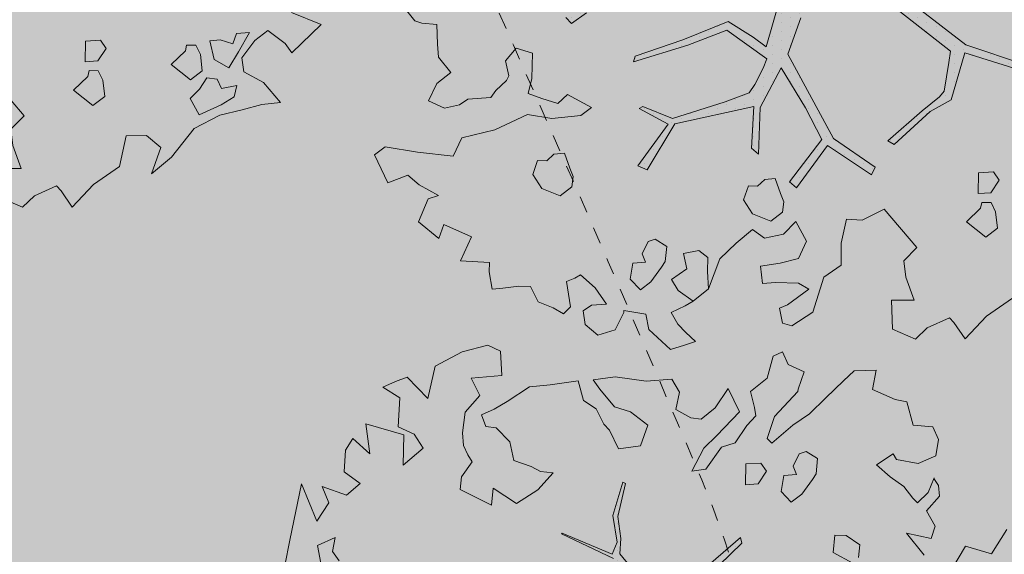
# Model space of a CAD drawing. Units: metres. Extents: x 544007 to 818026, y 6582436 to 9876932.
# Drawn here: x 546732 to 546738, y 6583131 to 6583134 of the extents above; entities that cross this region are included whole.
import ezdxf

# ---------------------------------------------------------------- set-up
doc = ezdxf.new("R2010")
doc.units = ezdxf.units.M
doc.linetypes.add('ACAD_ISO02W100', pattern=[15, 12, -3])
doc.linetypes.add('ISOPOHI', pattern=[0.20001, 0.1, -1e-05, 0.1])
for name, color, linetype, lineweight in [('00_siim_planeeritav kõrghaljastus', 7, 'Continuous', 5), ('08_ol.ol säilitatav puu', 96, 'Continuous', 5), ('09_likvideeritav kõrghaljastus', 7, 'Continuous', 5), ('0_Sillutis', 251, 'Continuous', 9), ('0_TULETÕRJE VEEVÕTUKOHT_R', 1, 'Continuous', 20), ('HORISONTAAL', 8, 'Continuous', 0)]:
    doc.layers.add(name, color=color, linetype=linetype, lineweight=lineweight)
doc.layers.add('0_Plan haljasala', color=7, linetype='Continuous', true_color=0xdde8c0)
pattern_1 = [(45, (0, 0), (-0.224506403027, 0.224506403027), [])]

# ---------------------------------------------------------------- blocks, each defined once
blk = doc.blocks.new('platano2')
at = {"layer": '08_ol.ol säilitatav puu'}
h = blk.add_hatch(dxfattribs=at)
h.set_pattern_fill('DOTS', color=256, scale=4, style=0)
h.set_pattern_definition([(0, (-39973.25, -3784.6), (3.175, 6.35), [0, -6.35])])
h.paths.add_polyline_path([(88.21, 150.09), (83.22, 150.19), (69.39, 108.5), (42.73, 74.07), (38.89, 82.14), (32.1, 92.27), (22.94, 108.94), (12.89, 130.62), (28.09, 141.31), (49.93, 159.35), (46.53, 163.92), (26.15, 144.34), (9.99, 135.67), (9.26, 148.68), (17.65, 168.49), (15.2, 171.04), (3.26, 148.8), (4.39, 130.29), (15.87, 105.08), (31.27, 75.8), (31.44, 59.31), (4.3, 26.39), (-3.78, 21.58), (-7.26, 22.15), (-12.24, 23.25), (-18.66, 26.87), (-27.41, 39.04), (-36.62, 52.71), (-15.8, 69.78), (-17.73, 72.81), (-39.54, 56.76), (-56.47, 84.58), (-38.98, 109.21), (-34.99, 109.13), (-13.74, 122.69), (-16.67, 125.75), (-33.89, 114.1), (-39.88, 114.22), (-49.76, 144.89), (-54.26, 144.48), (-43.39, 113.79), (-61.93, 86.19), (-77.57, 103.49), (-87.13, 124.66), (-91.6, 126.25), (-81.11, 101.06), (-45.14, 51.38), (-46.69, 48.92), (-116, 80.28), (-116.57, 76.79), (-37.86, 40.75), (-22.88, 15.97), (-23.45, 12.48), (-35.57, 5.73), (-34.65, 1.71), (-40.18, 0.33), (-54.12, 2.6), (-77.09, 3.06), (-96.62, 0.96), (-130.41, 9.63), (-136.8, 39.73), (-164.2, 68.26), (-168.22, 67.34), (-142.83, 37.86), (-136.97, 6.26), (-137.11, -0.73), (-156.92, -16.81), (-167.4, -16.1), (-182.93, -18.29), (-205.8, -12.84), (-206.84, -14.82), (-183.5, -21.78), (-164.95, -18.65), (-156.53, -22.32), (-171.22, -56.99), (-170.73, -57.5), (-153.52, -21.38), (-139.74, -7.17), (-131.65, -2.34), (-121.7, -4.53), (-105.74, -5.85), (-93.82, -9.09), (-92.9, -13.1), (-122.18, -52.98), (-121.2, -54), (-83.77, -6.29), (-77.27, -5.92), (-65.25, -4.17), (-44.33, -7.58), (-36.85, -8.23), (-34.95, -13.27), (-30.06, -18.36), (-25.25, -27.45), (-17.91, -35.09), (-7.97, -37.31), (-7.05, -41.33), (-8.11, -44.3), (-5.84, -55.84), (-11.55, -66.21), (-19.15, -71.56), (-30.74, -76.82), (-56.32, -81.8), (-87, -67.2), (-90.06, -70.13), (-60.35, -83.72), (-84.13, -123.2), (-83.25, -129.22), (-58.44, -87.75), (-47.37, -83.98), (-10.75, -76.22), (-9.38, -82.74), (-6.66, -96.78), (-22.24, -126.45), (-54.85, -133.28), (-84.11, -172.16), (-82.7, -176.69), (-54.96, -138.28), (-23.91, -134.9), (-25.31, -179.34), (-21.29, -178.42), (-18.84, -131.01), (-0.34, -105.4), (23.08, -132.85), (41.07, -157.69), (50.31, -170.37), (54.38, -166.45), (47.1, -155.81), (26.63, -130.42), (8.18, -104.08), (3.93, -91.5), (2.28, -74.48), (6.75, -50.6), (8.7, -28.15), (10.27, -24.69), (22.36, -19.94), (31.32, -21.12), (38.32, -21.26), (70.71, -30.65), (63.92, -39.75), (53.08, -57.02), (65.93, -88.75), (77.25, -121.95), (81.23, -123.03), (69.5, -85.32), (59.05, -58.14), (79.1, -30.07), (85.54, -32.69), (96.92, -38.42), (102.83, -42.53), (108.99, -59.14), (120.74, -95.85), (112.33, -116.66), (113.78, -119.18), (124.68, -98.92), (153.73, -119.99), (156.36, -113.55), (124.27, -94.42), (112.39, -39.23), (141.33, -40.81), (145.42, -35.89), (112.98, -34.74), (85.29, -20.2), (113.11, -3.27), (135.32, 8.27), (164.84, -14.31), (168.94, -9.39), (139.4, 12.18), (159.99, 42.74), (154.55, 45.35), (134.48, 16.28), (75.9, -15.52), (50.6, -6.52), (22.78, 1.04), (15.97, 10.17), (15.56, 14.67), (21.3, 27.05), (45.99, 62.52), (73.68, 97.93), (81.65, 96.77), (101.56, 93.37), (105.5, 90.3), (115.24, 78.11), (136.24, 54.21), (138.83, 58.65), (115.85, 83.59), (107.65, 98.24), (74.88, 107.9)])
for p, q in [((147.03, 281.71), (138.55, 260.91)), ((-156.9, 242.18), (-173.8, 253)), ((-162.16, 224.17), (-156.9, 242.18)), ((-146.16, 214.68), (-162.16, 224.17)), ((224.19, 159.91), (232.76, 169.92)), ((232.76, 169.92), (251.13, 163.47)), ((224.43, 145.63), (224.19, 159.91)), ((245.84, 140.99), (224.43, 145.63)), ((-252.63, 90.84), (-237.21, 85.87)), ((-258.82, 76.97), (-269.91, 74.25)), ((-252.94, 77.95), (-258.82, 76.97)), ((-246.36, 71.68), (-252.94, 77.95)), ((-234.07, 63.62), (-246.36, 71.68)), ((210.56, 74.52), (219.87, 65.26)), ((231.29, 66.73), (247.29, 72.6)), ((247.29, 72.6), (247.34, 56.68)), ((219.87, 65.26), (231.29, 66.73)), ((247.34, 56.68), (267.56, 57.47)), ((222.97, 21.69), (207.57, 21.54)), ((231.17, 9.48), (222.97, 21.69)), ((255.69, 1.97), (231.17, 9.48)), ((-206.84, -14.82), (-205.8, -12.84)), ((218.17, -8.12), (221.48, -20.97)), ((221.48, -20.97), (223.56, -34.64)), ((223.56, -34.64), (235.62, -33.12)), ((218.55, -62.82), (207.5, -51.64)), ((239.33, -70.95), (218.55, -62.82)), ((251.17, -87.09), (247.99, -81.62)), ((276.13, -79.97), (269.73, -86.66)), ((278.58, -87.65), (276.13, -79.97)), ((-297.97, -100.19), (-281.05, -99.15)), ((-281.05, -99.15), (-279.19, -120.54)), ((-279.19, -120.54), (-267.08, -114.43)), ((-267.08, -114.43), (-255.6, -124.7)), ((-213.86, -209.16), (-205.93, -198.01)), ((128.63, -219.72), (134.23, -242.86)), ((134.23, -242.86), (146.8, -248.96)), ((146.8, -248.96), (144.17, -273.7)), ((144.17, -273.7), (144.17, -273.7))]:
    blk.add_line(p, q, dxfattribs=at)
at = {"layer": '08_ol.ol säilitatav puu', "linetype": 'Continuous'}
for p, q in [((147.03, 281.71), (166.79, 261.15)), ((166.79, 261.15), (160.24, 256.44)), ((166.79, 261.15), (166.79, 261.15)), ((166.79, 261.15), (166.79, 261.15)), ((166.79, 261.15), (166.79, 261.15)), ((160.24, 256.44), (151.13, 244.53)), ((187.36, 241.38), (201.31, 253.2)), ((201.31, 253.2), (202.67, 240.27)), ((151.13, 244.53), (158.2, 235.51)), ((179.83, 227.82), (187.36, 241.38)), ((202.67, 240.27), (206.42, 226.48)), ((158.2, 235.51), (170.12, 226.4)), ((152.48, 231.59), (153.11, 222.71)), ((166.04, 224.06), (152.48, 231.59)), ((170.12, 226.4), (179.83, 227.82)), ((153.11, 222.71), (160.31, 220.14)), ((160.31, 220.14), (157.72, 211.32)), ((177.2, 217.38), (166.04, 224.06)), ((189.41, 222.79), (191.62, 212.25)), ((197.44, 221.01), (189.41, 222.79)), ((202.91, 212.03), (197.44, 221.01)), ((206.42, 226.48), (210.15, 211.08)), ((171.35, 207.01), (177.2, 217.38)), ((157.72, 211.32), (158.38, 204.05)), ((158.38, 204.05), (171.35, 207.01)), ((185.1, 209.16), (184.15, 201.92)), ((191.62, 212.25), (185.1, 209.16)), ((209.85, 196.56), (202.91, 212.03)), ((210.15, 211.08), (219.46, 193.14)), ((-246.46, 187.69), (-245.37, 201.38)), ((-245.37, 201.38), (-236.42, 205.24)), ((-236.42, 205.24), (-225.17, 203.4)), ((-225.17, 203.4), (-219.76, 191.19)), ((-199.46, 198.04), (-209.86, 202.28)), ((-209.26, 202.09), (-204.36, 205.22)), ((-204.36, 205.22), (-197.09, 205.88)), ((-197.09, 205.88), (-186.78, 196.8)), ((-186.78, 196.8), (-176.18, 202.9)), ((-176.18, 202.9), (-167.49, 200.13)), ((-167.49, 200.13), (-171.19, 183.08)), ((184.15, 201.92), (192.11, 196.92)), ((-192.35, 190.64), (-199.46, 198.04)), ((-171.19, 183.08), (-155.99, 195.38)), ((161.41, 194.31), (161.28, 187.86)), ((167.93, 197.41), (161.41, 194.31)), ((179.25, 198.79), (167.93, 197.41)), ((185.53, 190.6), (179.25, 198.79)), ((192.11, 196.92), (198.43, 190.34)), ((198.43, 190.34), (209.85, 196.56)), ((219.46, 193.14), (239.31, 177.42)), ((-262.68, 183.18), (-246.46, 187.69)), ((-219.76, 191.19), (-222.49, 175.92)), ((-203.83, 181.19), (-195.64, 187.48)), ((-195.64, 187.48), (-192.35, 190.64)), ((161.28, 187.86), (165.3, 186.97)), ((165.3, 186.97), (174.78, 177.1)), ((174.78, 177.1), (185.53, 190.6)), ((-264.45, 175.15), (-262.68, 183.18)), ((-210.48, 171.64), (-203.83, 181.19)), ((-271.23, 159.15), (-264.45, 175.15)), ((-222.49, 175.92), (-226.57, 173.58)), ((-226.57, 173.58), (-218.74, 162.13)), ((-218.74, 162.13), (-210.48, 171.64)), ((239.31, 177.42), (251.13, 163.47)), ((-284.39, 146.51), (-284.88, 161.85)), ((-284.88, 161.85), (-271.23, 159.15)), ((-277.27, 139.11), (-284.39, 146.51)), ((-163.05, 150.54), (-169.69, 140.99)), ((-154.19, 149.55), (-163.05, 150.54)), ((-157.77, 131.88), (-150.24, 145.44)), ((69.39, 108.5), (83.22, 150.19)), ((88.21, 150.09), (74.88, 107.9)), ((-265.42, 126.77), (-277.27, 139.11)), ((-169.69, 140.99), (-169.85, 132.93)), ((245.84, 140.99), (258.39, 122.99)), ((-169.85, 132.93), (-157.77, 131.88)), ((163.62, 131.8), (157.9, 127.89)), ((172.38, 125.98), (163.62, 131.8)), ((197.08, 130.73), (185.76, 129.35)), ((203.36, 122.54), (197.08, 130.73)), ((-254.36, 115.26), (-265.42, 126.77)), ((157.9, 127.89), (158.49, 117.39)), ((173, 117.1), (172.38, 125.98)), ((179.24, 126.25), (179.11, 119.8)), ((185.76, 129.35), (179.24, 126.25)), ((-223.14, 121.02), (-228.14, 113.05)), ((-212.67, 120), (-223.14, 121.02)), ((-208.69, 117.5), (-212.67, 120)), ((-198.36, 110.04), (-208.69, 117.5)), ((158.49, 117.39), (173, 117.1)), ((179.11, 119.8), (183.13, 118.91)), ((183.13, 118.91), (192.61, 109.04)), ((192.61, 109.04), (203.36, 122.54)), ((258.39, 122.99), (274.22, 108.16)), ((-288.74, 100.44), (-283.67, 111.63)), ((-283.67, 111.63), (-271.66, 107.35)), ((-246.53, 103.8), (-254.36, 115.26)), ((-228.14, 113.05), (-226.62, 108.19)), ((-192.86, 102.67), (-198.36, 110.04)), ((-271.66, 107.35), (-270.05, 107.32)), ((-270.05, 107.32), (-252.63, 90.84)), ((-233.92, 89.03), (-246.53, 103.8)), ((-226.62, 108.19), (-217.84, 103.98)), ((-217.84, 103.98), (-212.14, 106.28)), ((-212.14, 106.28), (-211.52, 97.4)), ((42.73, 74.07), (69.39, 108.5)), ((74.88, 107.9), (107.65, 98.24)), ((274.22, 108.16), (262.77, 100.32)), ((-297.69, 96.58), (-288.74, 100.44)), ((-294.59, 90.07), (-297.69, 96.58)), ((-211.52, 97.4), (-200.26, 95.56)), ((-200.26, 95.56), (-192.86, 102.67)), ((73.68, 97.93), (45.99, 62.52)), ((81.65, 96.77), (73.68, 97.93)), ((101.56, 93.37), (81.65, 96.77)), ((107.65, 98.24), (115.85, 83.59)), ((262.77, 100.32), (259.48, 97.16)), ((259.48, 97.16), (266.43, 81.69)), ((-279.35, 85.73), (-294.59, 90.07)), ((105.5, 90.3), (101.56, 93.37)), ((115.24, 78.11), (105.5, 90.3)), ((-269.91, 74.25), (-279.35, 85.73)), ((-237.21, 85.87), (-233.92, 89.03)), ((-214.37, 85.43), (-220.09, 81.52)), ((-205.61, 79.61), (-214.37, 85.43)), ((115.85, 83.59), (138.83, 58.65)), ((-220.09, 81.52), (-219.5, 71.02)), ((-204.98, 70.73), (-205.61, 79.61)), ((136.24, 54.21), (115.24, 78.11)), ((266.43, 81.69), (274.33, 73.47)), ((-219.5, 71.02), (-204.98, 70.73)), ((183.81, 51.66), (210.56, 74.52)), ((274.33, 73.47), (267.56, 57.47)), ((-272.08, 58.74), (-255.79, 66.48)), ((-255.79, 66.48), (-239.17, 50.82)), ((-231.04, 53.88), (-234.07, 63.62)), ((-168.22, 67.34), (-164.2, 68.26)), ((-142.83, 37.86), (-168.22, 67.34)), ((-164.2, 68.26), (-136.8, 39.73)), ((-258.55, 49.59), (-272.08, 58.74)), ((138.83, 58.65), (136.24, 54.21)), ((-250.68, 39.76), (-258.55, 49.59)), ((-239.17, 50.82), (-230.48, 41.77)), ((-215.93, 43.09), (-231.04, 53.88)), ((191.41, 36.38), (183.81, 51.66)), ((-230.48, 41.77), (-214.51, 33.38)), ((-214.51, 33.38), (-215.93, 43.09)), ((134.48, 16.28), (154.55, 45.35)), ((159.99, 42.74), (139.4, 12.18)), ((154.55, 45.35), (159.99, 42.74)), ((-251.64, 32.51), (-250.68, 39.76)), ((190.83, 25.36), (191.41, 36.38)), ((-257.49, 22.15), (-251.64, 32.51)), ((-278.52, 19.34), (-269.54, 24.81)), ((-269.54, 24.81), (-257.49, 22.15)), ((207.57, 21.54), (190.83, 25.36)), ((-277.26, 1.57), (-278.52, 19.34)), ((75.9, -15.52), (134.48, 16.28)), ((135.32, 8.27), (113.11, -3.27)), ((164.84, -14.31), (135.32, 8.27)), ((139.4, 12.18), (168.94, -9.39)), ((-280.12, -20.15), (-277.26, 1.57)), ((-246.59, 2.57), (-255.7, -9.35)), ((-232.17, -2.56), (-246.59, 2.57)), ((255.69, 1.97), (265.07, -12.74)), ((-230.06, -17.93), (-232.17, -2.56)), ((-156.92, -16.81), (-137.11, -0.73)), ((50.6, -6.52), (75.9, -15.52)), ((113.11, -3.27), (85.29, -20.2)), ((192.38, -9.95), (206.02, -2.55)), ((206.02, -2.55), (218.17, -8.12)), ((239.5, -0.93), (235.32, -8.11)), ((250.49, -15.67), (239.5, -0.93)), ((-255.7, -9.35), (-259.15, -20.57)), ((-205.8, -12.84), (-182.93, -18.29)), ((168.94, -9.39), (164.84, -14.31)), ((201.28, -18.59), (192.38, -9.95)), ((235.32, -8.11), (235, -24.23)), ((265.07, -12.74), (263.33, -19.16)), ((-278.01, -35.52), (-280.12, -20.15)), ((-259.15, -20.57), (-271.46, -30.81)), ((-243.09, -24.12), (-230.06, -17.93)), ((-183.5, -21.78), (-206.84, -14.82)), ((-164.95, -18.65), (-183.5, -21.78)), ((-182.93, -18.29), (-167.4, -16.1)), ((-167.4, -16.1), (-156.92, -16.81)), ((-156.53, -22.32), (-164.95, -18.65)), ((85.29, -20.2), (112.98, -34.74)), ((172.96, -20.57), (162.4, -24.39)), ((178.65, -18.26), (172.96, -20.57)), ((185.89, -19.21), (178.65, -18.26)), ((192.18, -27.4), (185.89, -19.21)), ((203.97, -31.85), (201.28, -18.59)), ((252.8, -21.36), (250.49, -15.67)), ((263.33, -19.16), (252.8, -21.36)), ((-247.21, -28.07), (-243.09, -24.12)), ((-171.22, -56.99), (-156.53, -22.32)), ((-153.52, -21.38), (-170.73, -57.5)), ((70.71, -30.65), (38.32, -21.26)), ((162.4, -24.39), (163.06, -31.66)), ((187.08, -40.21), (192.18, -27.4)), ((235, -24.23), (235.62, -33.12)), ((-271.46, -30.81), (-278.01, -35.52)), ((-263.62, -42.26), (-257.8, -33.5)), ((-257.8, -33.5), (-247.21, -28.07)), ((79.1, -30.07), (59.05, -58.14)), ((63.92, -39.75), (70.71, -30.65)), ((85.54, -32.69), (79.1, -30.07)), ((96.92, -38.42), (85.54, -32.69)), ((163.06, -31.66), (167.8, -36.6)), ((198.08, -40.24), (203.97, -31.85)), ((53.08, -57.02), (63.92, -39.75)), ((102.83, -42.53), (96.92, -38.42)), ((112.39, -39.23), (124.27, -94.42)), ((141.33, -40.81), (112.39, -39.23)), ((112.98, -34.74), (145.42, -35.89)), ((145.42, -35.89), (141.33, -40.81)), ((167.8, -36.6), (167.67, -43.05)), ((177.28, -46.47), (187.08, -40.21)), ((207.5, -51.64), (198.08, -40.24)), ((-277.41, -46.02), (-263.62, -42.26)), ((-274.57, -65.43), (-277.41, -46.02)), ((108.99, -59.14), (102.83, -42.53)), ((167.67, -43.05), (177.28, -46.47)), ((-170.73, -57.5), (-171.22, -56.99)), ((65.93, -88.75), (53.08, -57.02)), ((59.05, -58.14), (69.5, -85.32)), ((120.74, -95.85), (108.99, -59.14)), ((-273.25, -79.98), (-274.57, -65.43)), ((-213.23, -63.44), (-214.22, -72.29)), ((-201.35, -74.16), (-213.23, -63.44)), ((-214.22, -72.29), (-217.57, -78.68)), ((-191.96, -88.87), (-201.35, -74.16)), ((217.54, -71.32), (212.58, -77.68)), ((227.22, -71.52), (217.54, -71.32)), ((239.33, -70.95), (227.22, -71.52)), ((247.99, -81.62), (239.33, -70.95)), ((-263.08, -95.51), (-273.25, -79.98)), ((-217.57, -78.68), (-221.85, -90.69)), ((212.58, -77.68), (214.79, -88.21)), ((240.52, -91.95), (247.99, -81.62)), ((-202.65, -105.26), (-191.96, -88.87)), ((77.25, -121.95), (65.93, -88.75)), ((69.5, -85.32), (81.23, -123.03)), ((214.79, -88.21), (225.31, -86)), ((225.31, -86), (232.92, -96.58)), ((251.17, -87.09), (255.81, -96.87)), ((263.97, -92.19), (269.73, -86.66)), ((278.58, -87.65), (281.61, -97.39)), ((-257.61, -104.49), (-263.08, -95.51)), ((-234.81, -93.66), (-244.68, -103.14)), ((-221.85, -90.69), (-234.81, -93.66)), ((112.33, -116.66), (120.74, -95.85)), ((124.27, -94.42), (156.36, -113.55)), ((232.92, -96.58), (240.52, -91.95)), ((255.81, -96.87), (263.97, -92.19)), ((-302.18, -108.98), (-297.97, -100.19)), ((124.68, -98.92), (113.78, -119.18)), ((153.73, -119.99), (124.68, -98.92)), ((209.77, -99.98), (204.77, -107.94)), ((220.23, -100.99), (209.77, -99.98)), ((224.22, -103.49), (220.23, -100.99)), ((281.61, -97.39), (267.6, -112.43)), ((-297.7, -126.82), (-302.18, -108.98)), ((-253.76, -113.44), (-257.61, -104.49)), ((-244.68, -103.14), (-245.63, -110.38)), ((-190.75, -106.38), (-202.65, -105.26)), ((-201.63, -128.2), (-190.75, -106.38)), ((204.77, -107.94), (206.28, -112.81)), ((234.55, -110.96), (224.22, -103.49)), ((-245.63, -110.38), (-253.76, -113.44)), ((113.78, -119.18), (112.33, -116.66)), ((156.36, -113.55), (153.73, -119.99)), ((206.28, -112.81), (215.07, -117.02)), ((215.07, -117.02), (220.77, -114.72)), ((220.77, -114.72), (221.39, -123.6)), ((240.05, -118.33), (234.55, -110.96)), ((257.07, -114.64), (254.34, -129.91)), ((267.6, -112.43), (257.07, -114.64)), ((-232.23, -125.97), (-225.72, -122.88)), ((-225.72, -122.88), (-220.82, -119.75)), ((-220.82, -119.75), (-210.48, -127.22)), ((81.23, -123.03), (77.25, -121.95)), ((232.65, -125.44), (240.05, -118.33)), ((-287.59, -145.57), (-297.7, -126.82)), ((-255.6, -124.7), (-241.12, -126.6)), ((-241.12, -126.6), (-232.23, -125.97)), ((-210.48, -127.22), (-201.63, -128.2)), ((221.39, -123.6), (232.65, -125.44)), ((254.34, -129.91), (255.95, -129.94)), ((255.95, -129.94), (267.93, -135.83)), ((267.93, -135.83), (271.72, -148)), ((250.06, -141.92), (238.61, -149.76)), ((250.66, -152.42), (250.06, -141.92)), ((-265.11, -150.86), (-287.59, -145.57)), ((-279.92, -165.08), (-265.11, -150.86)), ((238.61, -149.76), (229.53, -160.06)), ((271.72, -148), (264.29, -156.73)), ((-230.49, -153.98), (-240.3, -160.23)), ((-218.67, -167.93), (-230.49, -153.98)), ((47.1, -155.81), (54.38, -166.45)), ((113.04, -152.46), (103.83, -169.21)), ((118.54, -159.83), (113.04, -152.46)), ((254.58, -158.15), (250.66, -152.42)), ((264.29, -156.73), (254.58, -158.15)), ((-240.3, -160.23), (-245.36, -171.43)), ((120.55, -180.03), (118.54, -159.83)), ((229.53, -160.06), (231.87, -164.14)), ((231.87, -164.14), (234.18, -169.84)), ((-276.86, -173.21), (-279.92, -165.08)), ((-265.5, -170.21), (-273, -182.16)), ((-245.36, -171.43), (-265.5, -170.21)), ((-247.43, -193.97), (-239.64, -167.51)), ((-239.64, -167.51), (-218.67, -167.93)), ((50.31, -170.37), (54.38, -166.45)), ((103.83, -169.21), (110.15, -175.79)), ((155.3, -167.46), (144.74, -171.28)), ((144.74, -171.28), (145.4, -178.55)), ((161, -165.16), (155.3, -167.46)), ((168.23, -166.11), (161, -165.16)), ((174.52, -174.3), (168.23, -166.11)), ((234.18, -169.84), (251.98, -166.97)), ((251.98, -166.97), (256.72, -171.9)), ((-273, -182.16), (-276.86, -173.21)), ((110.15, -175.79), (106.7, -187.01)), ((169.43, -187.1), (174.52, -174.3)), ((256.72, -171.9), (252.54, -179.08)), ((117.79, -196.92), (120.55, -180.03)), ((145.4, -178.55), (150.14, -183.49)), ((150.14, -183.49), (150.01, -189.94)), ((252.54, -179.08), (248.3, -189.48)), ((-226.4, -191.16), (-247.43, -193.97)), ((-237.12, -203.05), (-226.4, -191.16)), ((106.7, -187.01), (103.28, -196.63)), ((150.01, -189.94), (159.62, -193.36)), ((159.62, -193.36), (169.43, -187.1)), ((248.3, -189.48), (237.71, -194.91)), ((-205.93, -198.01), (-197.81, -207.52)), ((75.11, -193.64), (71.66, -204.86)), ((92.85, -194), (75.11, -193.64)), ((103.28, -196.63), (92.85, -194)), ((128.63, -219.72), (117.79, -196.92)), ((237.71, -194.91), (237.55, -202.98)), ((-229.16, -208.05), (-237.12, -203.05)), ((71.66, -204.86), (80.38, -212.3)), ((237.55, -202.98), (238.93, -214.3)), ((-213.86, -209.16), (-229.16, -208.05)), ((-203.8, -224.34), (-197.81, -207.52)), ((-151.93, -212.47), (-158.48, -217.18)), ((80.38, -212.3), (90.91, -210.09)), ((90.91, -210.09), (94.1, -211.77)), ((94.1, -211.77), (101.21, -219.17)), ((-168.12, -215.38), (-162.72, -227.58)), ((-158.48, -217.18), (-168.12, -215.38)), ((101.21, -219.17), (105.99, -222.49)), ((238.93, -214.3), (239.59, -221.57)), ((-192.41, -219.73), (-203.8, -224.34)), ((-179.67, -228.05), (-192.41, -219.73)), ((-162.72, -227.58), (-146.53, -224.68)), ((105.99, -222.49), (107.27, -238.65)), ((221, -223.62), (219.79, -243.76)), ((227.45, -223.74), (221, -223.62)), ((239.59, -221.57), (227.45, -223.74)), ((-205.7, -238.82), (-179.67, -228.05)), ((-166.34, -246.87), (-205.7, -238.82)), ((107.27, -238.65), (111.19, -244.37)), ((203, -236.16), (194.55, -255.35)), ((219.79, -243.76), (203, -236.16)), ((-148.66, -250.45), (-166.34, -246.87)), ((111.19, -244.37), (113.4, -254.91)), ((88.49, -250.37), (77.83, -259.03)), ((96.35, -260.21), (88.49, -250.37)), ((55.22, -260.19), (54.2, -270.65)), ((68.94, -259.66), (55.22, -260.19)), ((77.83, -259.03), (68.94, -259.66)), ((108.34, -266.1), (96.35, -260.21)), ((113.4, -254.91), (108.34, -266.1)), ((174.31, -258.98), (166.78, -272.54)), ((176.58, -266.28), (174.31, -258.98)), ((204.16, -258.77), (192.58, -273.06)), ((194.55, -255.35), (204.16, -258.77)), ((192.58, -273.06), (176.58, -266.28)), ((54.2, -270.65), (52.49, -275.46)), ((140.49, -296.21), (144.17, -273.7)), ((166.78, -272.54), (160.16, -280.47)), ((52.49, -275.46), (41.01, -284.91)), ((160.16, -280.47), (165.53, -294.29)), ((165.53, -294.29), (145.99, -303.58)), ((145.99, -303.58), (140.49, -296.21))]:
    blk.add_line(p, q, dxfattribs=at)
blk = doc.blocks.new('A$C2AF94360')
at = {"layer": '08_ol.ol säilitatav puu', "color": 76, "rotation": 270}
blk.add_blockref('platano2', (0, 0), dxfattribs=at)
blk = doc.blocks.new('puu1')
at = {"layer": '09_likvideeritav kõrghaljastus', "color": 65}
blk.add_blockref('A$C2AF94360', (215.98, 160.62), dxfattribs=at)

msp = doc.modelspace()

# ---------------------------------------------------------------- hatches: boundary and pattern name
h = msp.add_hatch()
h.set_pattern_fill('ANSI31', color=253, scale=0.1)
h.set_pattern_definition(pattern_1)
edge = h.paths.add_edge_path()
edge.add_line((546738.1634, 6583199.4476), (546735.7036, 6583198.2411))
edge.add_line((546735.7036, 6583198.2411), (546756.6204, 6583155.5945))
edge.add_line((546756.6204, 6583155.5945), (546759.3139, 6583156.9156))
edge.add_arc((546760.1946, 6583155.1199), 2, 26.12653, 116.12653, ccw=False)
edge.add_line((546761.9902, 6583156.0006), (546770.0552, 6583139.5572))
edge.add_arc((546765.5661, 6583137.3554), 5, -46.44265, 26.12653, ccw=False)
edge.add_line((546769.0115, 6583133.732), (546773.35, 6583127.4677))
edge.add_arc((546773.9869, 6583122.5084), 5, 34.70547, 97.31836, ccw=False)
edge.add_line((546778.0974, 6583125.3552), (546780.9442, 6583121.2448))
edge.add_line((546780.9442, 6583121.2448), (546786.6988, 6583125.2303))
edge.add_line((546786.6988, 6583125.2303), (546783.852, 6583129.3407))
edge.add_line((546783.852, 6583129.3407), (546776.3295, 6583140.2024))
edge.add_arc((546777.9736, 6583141.3411), 2, 116.12653, 214.70547, ccw=False)
edge.add_line((546777.0929, 6583143.1368), (546780.7786, 6583144.9445))
edge.add_line((546780.7786, 6583144.9445), (546754.4894, 6583198.5446))
edge.add_line((546754.4894, 6583198.5446), (546722.2554, 6583264.2653))
edge.add_line((546722.2554, 6583264.2653), (546708.765, 6583257.707))
edge.add_line((546708.765, 6583257.707), (546722.2343, 6583227.9741))
edge.add_line((546722.2343, 6583227.9741), (546738.9578, 6583202.3359))
edge.add_arc((546737.2827, 6583201.2433), 2, -63.87347, 33.11616, ccw=False)
h.paths.add_polyline_path([(546707.2591, 6583082.3865), (546710.1112, 6583078.2683), (546728.7784, 6583091.1845), (546719.0929, 6583105.1693), (546698.3762, 6583090.8214), (546705.2082, 6583080.9569)])
h = msp.add_hatch()
h.set_pattern_fill('ANSI31', color=253, scale=0.1)
h.set_pattern_definition(pattern_1)
h.paths.add_polyline_path([(546773.9869, 6583122.5084), (546764.3078, 6583136.484), (546737.3433, 6583117.809), (546724.4365, 6583108.8701), (546724.9339, 6583108.1518), (546738.9548, 6583103.9904, -0.083899), (546740.1473, 6583105.1541), (546741.4704, 6583103.2438), (546744.7608, 6583102.2672), (546745.0512, 6583102.4683)])
h.paths.add_polyline_path([(546745.7234, 6583122.0536), (546745.7225, 6583122.053), (546745.7434, 6583122.0262)], flags=16)
h.paths.add_polyline_path([(546745.549, 6583122.4126), (546745.5571, 6583122.3939), (546745.5676, 6583122.3759)], flags=16)
h.paths.add_polyline_path([(546745.7134, 6583122.2541), (546745.7202, 6583122.245), (546745.7262, 6583122.2353), (546745.7315, 6583122.2249), (546745.7368, 6583122.2106), (546745.7353, 6583122.1767), (546745.7031, 6583122.2055), (546745.6932, 6583122.217), (546745.6844, 6583122.2298), (546745.6772, 6583122.2433), (546745.6719, 6583122.2576), (546745.6734, 6583122.2914), (546745.7056, 6583122.2627)], flags=16)
h.paths.add_polyline_path([(546745.7019, 6583122.2892), (546745.6946, 6583122.3015), (546745.6747, 6583122.2705)], flags=16)
h.paths.add_polyline_path([(546745.671, 6583122.2112), (546745.6884, 6583122.1853), (546745.689, 6583122.1854)], flags=16)
h.paths.add_polyline_path([(546745.883, 6583121.9671), (546745.892, 6583121.9587), (546745.9117, 6583121.9538), (546745.9439, 6583121.9473), (546745.9809, 6583121.9468), (546745.9743, 6583121.9571)], flags=0)
h.paths.add_polyline_path([(546745.6531, 6583123.1884), (546745.703, 6583123.2335), (546745.6674, 6583123.2092)], flags=16)
h.paths.add_polyline_path([(546746.2268, 6583123.4871), (546746.2224, 6583123.4866), (546746.2219, 6583123.4855)], flags=16)
h.paths.add_polyline_path([(546748.6901, 6583123.2871), (546748.7078, 6583123.2983), (546748.7139, 6583123.3038)], flags=16)
h.paths.add_polyline_path([(546748.7697, 6583123.3375), (546748.7576, 6583123.3627), (546748.7545, 6583123.3279)], flags=16)
h.paths.add_polyline_path([(546745.8657, 6583121.8834), (546745.9623, 6583121.8092), (546746.0471, 6583121.7607), (546746.1095, 6583121.7332), (546746.1636, 6583121.7207), (546746.1995, 6583121.7187), (546746.2366, 6583121.7215), (546746.3209, 6583121.7382), (546746.4609, 6583121.7748), (546746.4836, 6583121.7827), (546746.5244, 6583121.7992), (546746.544, 6583121.8095), (546746.569, 6583121.8261), (546746.5976, 6583121.8455), (546746.6002, 6583121.8473), (546746.4977, 6583121.8228), (546746.3792, 6583121.7874), (546746.3236, 6583121.7783), (546746.3357, 6583121.7836), (546746.3262, 6583121.7842), (546746.2524, 6583121.7691), (546746.2304, 6583121.7719), (546746.2776, 6583121.7743), (546746.3262, 6583121.7842), (546746.3404, 6583121.7881), (546746.3585, 6583121.7935), (546746.3847, 6583121.8049), (546746.4079, 6583121.8187), (546746.4142, 6583121.8257), (546746.4129, 6583121.8297), (546746.4087, 6583121.8322), (546746.3635, 6583121.8346), (546746.2953, 6583121.8685), (546746.1969, 6583121.9216), (546746.1247, 6583121.964), (546746.1032, 6583121.9669), (546746.0883, 6583121.964), (546746.1207, 6583121.9664), (546746.1969, 6583121.9216), (546746.2953, 6583121.8685), (546746.3427, 6583121.8897), (546746.4196, 6583121.9273), (546746.4976, 6583121.9711), (546746.5642, 6583122.0117), (546746.6574, 6583122.0709), (546746.7688, 6583122.1442), (546746.8324, 6583122.1854), (546746.8451, 6583122.2156), (546746.7999, 6583122.2338), (546746.735, 6583122.2722), (546746.662, 6583122.3303), (546746.5954, 6583122.3938), (546746.5305, 6583122.4648), (546746.4736, 6583122.5337), (546746.4193, 6583122.605), (546746.3626, 6583122.685), (546746.3086, 6583122.7667), (546746.2617, 6583122.8431), (546746.218, 6583122.921), (546746.1753, 6583123.0073), (546746.1401, 6583123.0922), (546746.1123, 6583123.1814), (546746.0999, 6583123.2558), (546746.0993, 6583123.3045), (546746.0665, 6583123.3035), (546746.0052, 6583123.2591), (546745.8965, 6583123.1818), (546745.8077, 6583123.1162), (546745.7457, 6583123.0688), (546745.6768, 6583123.0118), (546745.6139, 6583122.9538), (546745.577, 6583122.9172), (546745.5909, 6583122.8063), (546745.6061, 6583122.7132), (546745.5712, 6583122.6583), (546745.5532, 6583122.6293), (546745.5376, 6583122.599), (546745.5364, 6583122.5958), (546745.5568, 6583122.5677), (546745.5504, 6583122.5713), (546745.5462, 6583122.5711), (546745.5381, 6583122.5655), (546745.5299, 6583122.5344), (546745.5265, 6583122.4828), (546745.5272, 6583122.479), (546745.4876, 6583122.5779), (546745.4654, 6583122.6587), (546745.4452, 6583122.7639), (546745.4521, 6583122.866), (546745.4889, 6583122.9485), (546745.5096, 6583122.9765), (546745.5199, 6583123.0096), (546745.5317, 6583123.0248), (546745.5183, 6583123.002), (546745.5128, 6583122.9867), (546745.5124, 6583122.9856), (546745.55, 6583123.0235), (546745.5607, 6583123.0319), (546745.5849, 6583123.0523), (546745.5829, 6583123.0412), (546745.5833, 6583123.0409), (546745.5842, 6583123.0361), (546745.5791, 6583123.0206), (546745.5759, 6583123.0034), (546745.5736, 6583122.983), (546745.5728, 6583122.9627), (546745.577, 6583122.9172), (546745.6139, 6583122.9538), (546745.6768, 6583123.0118), (546745.7452, 6583123.0684), (546745.8077, 6583123.1162), (546745.8965, 6583123.1818), (546746.0052, 6583123.2591), (546746.0665, 6583123.3035), (546746.089, 6583123.3042), (546746.1344, 6583123.3551), (546746.1901, 6583123.3878), (546746.197, 6583123.4186), (546746.1984, 6583123.391), (546746.3562, 6583123.4549), (546746.5124, 6583123.5166), (546746.6724, 6583123.5797), (546746.8279, 6583123.642), (546746.8441, 6583123.6486), (546746.879, 6583123.6641), (546746.9167, 6583123.6835), (546746.954, 6583123.7048), (546746.9921, 6583123.7282), (546747.0722, 6583123.7788), (546747.5241, 6583124.0884), (546747.6252, 6583124.162), (546747.7037, 6583124.221), (546747.759, 6583124.2637), (546747.8123, 6583124.3057), (546747.864, 6583124.3484), (546747.9235, 6583124.4021), (546747.9854, 6583124.4612), (546748.1285, 6583124.599), (546748.2856, 6583124.7428), (546748.3666, 6583124.8108), (546748.465, 6583124.869), (546748.6023, 6583124.951), (546748.6847, 6583124.9996), (546748.645, 6583125.034), (546748.6026, 6583125.0597), (546748.5653, 6583125.0657), (546748.5114, 6583125.0578), (546748.4898, 6583125.0482), (546748.5514, 6583125.0679), (546748.6182, 6583125.0572), (546748.696, 6583124.9898), (546748.7581, 6583124.9241), (546748.8328, 6583124.8352), (546748.9112, 6583124.7341), (546748.9879, 6583124.6297), (546749.0572, 6583124.5306), (546749.1246, 6583124.4301), (546749.1943, 6583124.3209), (546749.2601, 6583124.2112), (546749.316, 6583124.1094), (546749.3612, 6583124.0147), (546749.36, 6583124.0137), (546749.3896, 6583123.9309), (546749.3754, 6583123.8648), (546749.3591, 6583123.8445), (546749.3784, 6583123.8785), (546749.3863, 6583123.9154), (546749.3777, 6583123.9642), (546749.36, 6583124.0137), (546749.2849, 6583123.9544), (546749.1588, 6583123.8561), (546749.0684, 6583123.785), (546749.0684, 6583123.7851), (546748.9762, 6583123.7344), (546748.7854, 6583123.6398), (546748.6053, 6583123.5562), (546748.5277, 6583123.5199), (546748.4562, 6583123.4838), (546748.3977, 6583123.451), (546748.3393, 6583123.4165), (546748.2795, 6583123.3804), (546748.196, 6583123.3285), (546748.0909, 6583123.2609), (546747.639, 6583122.9514), (546747.5628, 6583122.8949), (546747.5273, 6583122.8678), (546747.4939, 6583122.8408), (546747.4622, 6583122.8127), (546747.4325, 6583122.7831), (546747.4252, 6583122.7709), (546747.4231, 6583122.773), (546747.3089, 6583122.6505), (546747.1922, 6583122.5241), (546747.0782, 6583122.4007), (546746.9616, 6583122.2767), (546746.9869, 6583122.2655), (546746.9997, 6583122.2635), (546747.0128, 6583122.2624), (546747.0358, 6583122.2634), (546747.0615, 6583122.2684), (546747.1981, 6583122.434), (546747.3767, 6583122.6359), (546747.5198, 6583122.7819), (546747.6111, 6583122.8544), (546747.6784, 6583122.9051), (546747.7473, 6583122.9557), (546747.8959, 6583123.057), (546748.0048, 6583123.1289), (546748.1147, 6583123.1986), (546748.214, 6583123.2596), (546748.3002, 6583123.3101), (546748.3648, 6583123.344), (546748.4362, 6583123.3804), (546748.5267, 6583123.4135), (546748.634, 6583123.4367), (546748.7062, 6583123.4427), (546748.7659, 6583123.3598), (546748.7323, 6583123.3181), (546748.6901, 6583123.2871), (546748.5561, 6583123.1928), (546748.406, 6583123.0853), (546748.1962, 6583122.9363), (546747.9792, 6583122.7849), (546747.6558, 6583122.5612), (546747.3177, 6583122.3324), (546747.415, 6583122.2429), (546747.337, 6583122.2124), (546747.262, 6583122.2479), (546747.2296, 6583122.2724), (546747.1879, 6583122.2442), (546747.1289, 6583122.2049), (546746.6357, 6583121.8717), (546746.5976, 6583121.8455), (546746.537, 6583121.8043), (546746.4704, 6583121.7773), (546746.3209, 6583121.7382), (546746.2176, 6583121.7177), (546746.1343, 6583121.7223), (546746.0471, 6583121.7607), (546745.9623, 6583121.8092), (546745.8479, 6583121.897), (546745.823, 6583121.9271)], flags=16)
h.paths.add_polyline_path([(546747.9499, 6583122.864), (546747.9527, 6583122.8578), (546747.9507, 6583122.8646)], flags=16)
h.paths.add_polyline_path([(546745.8657, 6583121.8834), (546745.9623, 6583121.8092), (546746.0471, 6583121.7607), (546746.1095, 6583121.7332), (546746.1636, 6583121.7207), (546746.1995, 6583121.7187), (546746.2366, 6583121.7215), (546746.3209, 6583121.7382), (546746.4609, 6583121.7748), (546746.4836, 6583121.7827), (546746.5244, 6583121.7992), (546746.544, 6583121.8095), (546746.569, 6583121.8261), (546746.5976, 6583121.8455), (546746.6357, 6583121.8717), (546747.1239, 6583122.2016), (546747.128, 6583122.2817), (546747.0838, 6583122.2494), (546747.0362, 6583122.2205), (546747.0508, 6583122.2483), (546747.0492, 6583122.2437), (546747.0492, 6583122.2395), (546747.0512, 6583122.2367), (546747.0553, 6583122.2357), (546747.061, 6583122.2364), (546747.0659, 6583122.2386), (546747.0838, 6583122.2494), (546747.1288, 6583122.2823), (546747.1941, 6583122.3305), (546747.2428, 6583122.383), (546747.2421, 6583122.4001), (546747.2751, 6583122.3713), (546747.3179, 6583122.3325), (546747.6558, 6583122.5612), (546747.9792, 6583122.7849), (546747.9754, 6583122.8062), (546747.9748, 6583122.8079), (546747.9736, 6583122.8107), (546747.9497, 6583122.8639), (546748.1829, 6583123.0291), (546748.4133, 6583123.1924), (546748.5308, 6583123.2753), (546748.5004, 6583123.3474), (546748.4784, 6583123.3982), (546748.4951, 6583123.4028), (546748.5147, 6583123.3575), (546748.5453, 6583123.2851), (546748.5672, 6583123.301), (546748.4133, 6583123.1924), (546748.1829, 6583123.0291), (546747.9497, 6583122.8639), (546747.9838, 6583122.7881), (546747.6558, 6583122.5612), (546747.3177, 6583122.3324), (546747.415, 6583122.2429), (546747.337, 6583122.2124), (546747.262, 6583122.2479), (546747.2296, 6583122.2724), (546747.1879, 6583122.2442), (546747.1289, 6583122.2049), (546746.6357, 6583121.8717), (546746.5976, 6583121.8455), (546746.537, 6583121.8043), (546746.4704, 6583121.7773), (546746.3209, 6583121.7382), (546746.2176, 6583121.7177), (546746.1343, 6583121.7223), (546746.0471, 6583121.7607), (546745.9623, 6583121.8092), (546745.8479, 6583121.897), (546745.823, 6583121.9271)], flags=0)
h.paths.add_polyline_path([(546747.0788, 6583124.1246), (546747.0984, 6583124.1051), (546747.104, 6583124.1008), (546747.3413, 6583124.2579), (546747.5768, 6583124.4138), (546747.7337, 6583124.518), (546747.898, 6583124.6241), (546747.8795, 6583124.6525), (546747.86, 6583124.6732), (546747.8457, 6583124.6774), (546747.8204, 6583124.6693), (546747.7945, 6583124.6564), (546747.7651, 6583124.6376), (546747.6288, 6583124.5467), (546747.4743, 6583124.4456), (546747.2595, 6583124.3038), (546747.0446, 6583124.1593)], flags=16)
h.paths.add_polyline_path([(546746.4048, 6583123.6362), (546746.4051, 6583123.6363), (546746.3921, 6583123.6693)], flags=16)
h.paths.add_polyline_path([(546746.3926, 6583123.6177), (546746.4148, 6583123.6079), (546746.4076, 6583123.6279)], flags=16)
h.paths.add_polyline_path([(546746.3419, 6583123.5943), (546746.3326, 6583123.5884), (546746.3508, 6583123.5956)], flags=16)
h.paths.add_polyline_path([(546745.5421, 6583122.3165), (546745.4928, 6583122.3986), (546745.4419, 6583122.4897), (546745.4014, 6583122.6282), (546745.3868, 6583122.7248), (546745.3825, 6583122.8199), (546745.4083, 6583122.8993), (546745.4648, 6583122.9882), (546745.5704, 6583123.1343), (546745.6145, 6583123.1727), (546745.6649, 6583123.2074), (546745.703, 6583123.2335), (546746.1919, 6583123.5729), (546746.2499, 6583123.6137), (546746.2912, 6583123.6424), (546746.2718, 6583123.7108), (546746.286, 6583123.7861), (546746.3336, 6583123.8187), (546746.379, 6583123.7029), (546746.7145, 6583123.9354), (546747.0399, 6583124.1562), (546747.2595, 6583124.3038), (546747.4743, 6583124.4456), (546747.6288, 6583124.5467), (546747.7651, 6583124.6376), (546747.9361, 6583124.7639), (546748.0092, 6583124.8108), (546748.0842, 6583124.8551), (546748.1529, 6583124.898), (546748.2551, 6583124.9553), (546748.3507, 6583125.0055), (546748.4411, 6583125.0484), (546748.5756, 6583125.1045), (546748.672, 6583125.0901), (546748.8152, 6583124.9644), (546748.9218, 6583124.8425), (546749.0106, 6583124.727), (546749.119, 6583124.5729), (546749.2235, 6583124.4161), (546749.2991, 6583124.2915), (546749.3743, 6583124.1482), (546749.4398, 6583123.9692), (546749.4184, 6583123.8741), (546749.3174, 6583123.769), (546749.2448, 6583123.7002), (546749.1634, 6583123.6292), (546749.073, 6583123.5546), (546749.0083, 6583123.5061), (546748.9212, 6583123.4374), (546748.8973, 6583123.4211), (546748.9398, 6583123.4521), (546749.0083, 6583123.5061), (546749.073, 6583123.5546), (546749.1634, 6583123.6292), (546749.2448, 6583123.7002), (546749.3174, 6583123.769), (546749.4004, 6583123.8554), (546749.4256, 6583123.9064), (546749.4335, 6583123.9414), (546749.4281, 6583124.0011), (546749.3743, 6583124.1482), (546749.2991, 6583124.2915), (546749.2235, 6583124.4161), (546749.119, 6583124.5729), (546749.0106, 6583124.727), (546748.9218, 6583124.8425), (546748.8152, 6583124.9644), (546748.6976, 6583125.0677), (546748.6439, 6583125.0943), (546748.6084, 6583125.0996), (546748.5516, 6583125.0945), (546748.4411, 6583125.0484), (546748.3507, 6583125.0055), (546748.2551, 6583124.9553), (546748.1529, 6583124.898), (546748.0842, 6583124.8551), (546748.0092, 6583124.8108), (546747.9649, 6583124.7824), (546747.9135, 6583124.7472), (546747.7651, 6583124.6376), (546747.6288, 6583124.5467), (546747.4743, 6583124.4456), (546747.2595, 6583124.3038), (546747.0399, 6583124.1562), (546746.7145, 6583123.9354), (546746.379, 6583123.7029), (546746.3336, 6583123.8187), (546746.3079, 6583123.8011), (546746.2838, 6583123.7748), (546746.2762, 6583123.7346), (546746.2801, 6583123.6815), (546746.2974, 6583123.6208), (546746.3118, 6583123.5998), (546746.3209, 6583123.5948), (546746.3278, 6583123.5933), (546746.331, 6583123.572), (546746.2853, 6583123.6383), (546746.2499, 6583123.6137), (546746.1919, 6583123.5729), (546746.2128, 6583123.561), (546746.2363, 6583123.5533), (546746.264, 6583123.5449), (546746.2171, 6583123.5148), (546746.173, 6583123.4808), (546746.2041, 6583123.4845), (546746.1783, 6583123.4849), (546746.2171, 6583123.5148), (546746.2632, 6583123.5444), (546746.187, 6583123.5695), (546745.703, 6583123.2335), (546745.6649, 6583123.2074), (546745.6364, 6583123.1878), (546745.6118, 6583123.1704), (546745.5952, 6583123.1559), (546745.565, 6583123.1238), (546745.5495, 6583123.1055), (546745.4648, 6583122.9882), (546745.4187, 6583122.9156), (546745.4027, 6583122.882), (546745.3916, 6583122.8478), (546745.3837, 6583122.7928), (546745.3868, 6583122.7248), (546745.4014, 6583122.6282), (546745.4356, 6583122.5113), (546745.461, 6583122.4557), (546745.4928, 6583122.3986), (546745.5246, 6583122.3456), (546745.543, 6583122.3171)], flags=16)
h.paths.add_polyline_path([(546745.5421, 6583122.3165), (546745.4928, 6583122.3986), (546745.4419, 6583122.4897), (546745.4014, 6583122.6282), (546745.3868, 6583122.7248), (546745.3825, 6583122.8199), (546745.4083, 6583122.8993), (546745.4648, 6583122.9882), (546745.5704, 6583123.1343), (546745.6145, 6583123.1727), (546745.6364, 6583123.1878), (546745.6118, 6583123.1704), (546745.5952, 6583123.1559), (546745.565, 6583123.1238), (546745.5495, 6583123.1055), (546745.4648, 6583122.9882), (546745.4187, 6583122.9156), (546745.4027, 6583122.882), (546745.3916, 6583122.8478), (546745.3837, 6583122.7928), (546745.3868, 6583122.7248), (546745.4014, 6583122.6282), (546745.4356, 6583122.5113), (546745.461, 6583122.4557), (546745.4928, 6583122.3986), (546745.5246, 6583122.3456), (546745.543, 6583122.3171)], flags=16)
h.paths.add_polyline_path([(546745.8147, 6583122.0247), (546745.8002, 6583122.0391), (546745.7872, 6583122.0553), (546745.8147, 6583122.0247), (546745.8318, 6583122.0078), (546745.8618, 6583121.9816), (546745.872, 6583121.9784), (546745.8358, 6583122.0012)], flags=16)
h.paths.add_polyline_path([(546746.7617, 6583122.3063), (546746.6526, 6583122.413), (546746.5674, 6583122.5095), (546746.4857, 6583122.613), (546746.4105, 6583122.7178), (546746.34, 6583122.8257), (546746.273, 6583122.9393), (546746.2138, 6583123.0536), (546746.1538, 6583123.1939), (546746.1321, 6583123.2886), (546746.128, 6583123.3479), (546746.1779, 6583123.3837), (546746.181, 6583123.3114), (546746.1966, 6583123.2463), (546746.216, 6583123.1879), (546746.2633, 6583123.0812), (546746.3227, 6583122.9698), (546746.3898, 6583122.8584), (546746.46, 6583122.7517), (546746.5341, 6583122.6476), (546746.6138, 6583122.5448), (546746.6962, 6583122.4491), (546746.7786, 6583122.3665), (546746.8261, 6583122.3273), (546746.8811, 6583122.2893), (546746.9474, 6583122.2602), (546746.896, 6583122.2266), (546746.8422, 6583122.2518)], flags=0)
h.paths.add_polyline_path([(546746.2838, 6583123.7748), (546746.2718, 6583123.7108), (546746.2801, 6583123.6815), (546746.2741, 6583123.7642)], flags=16)
h.paths.add_polyline_path([(546747.1948, 6583122.3256), (546747.1783, 6583122.335), (546747.1973, 6583122.307)], flags=0)
h.paths.add_polyline_path([(546747.802, 6583124.4145), (546747.7674, 6583124.4486), (546747.7528, 6583124.4389), (546747.7906, 6583124.4016)], flags=0)
h.paths.add_polyline_path([(546746.8359, 6583123.7138), (546746.904, 6583123.7482), (546746.9717, 6583123.7878), (546747.0433, 6583123.8322), (546747.1154, 6583123.8782), (546747.2636, 6583123.9802), (546747.3699, 6583124.0557), (546747.4747, 6583124.133), (546747.5675, 6583124.2036), (546747.6302, 6583124.2534), (546747.6799, 6583124.2952), (546747.7006, 6583124.3137), (546747.6457, 6583124.2657), (546747.5675, 6583124.2036), (546747.4747, 6583124.133), (546747.3699, 6583124.0557), (546747.2636, 6583123.9802), (546747.1154, 6583123.8782), (546747.0433, 6583123.8322), (546746.9717, 6583123.7878), (546746.8712, 6583123.729)], flags=16)
h.paths.add_polyline_path([(546748.8973, 6583123.4211), (546748.9398, 6583123.4521), (546749.0083, 6583123.5061), (546749.073, 6583123.5546), (546749.1634, 6583123.6292), (546749.2448, 6583123.7002), (546749.3174, 6583123.769), (546749.4004, 6583123.8554), (546749.4256, 6583123.9064), (546749.4335, 6583123.9414), (546749.4281, 6583124.0011), (546749.3743, 6583124.1482), (546749.2991, 6583124.2915), (546749.2235, 6583124.4161), (546749.119, 6583124.5729), (546749.0106, 6583124.727), (546748.9218, 6583124.8425), (546748.8152, 6583124.9644), (546748.6976, 6583125.0677), (546748.6439, 6583125.0943), (546748.6084, 6583125.0996), (546748.5516, 6583125.0945), (546748.4411, 6583125.0484), (546748.3507, 6583125.0055), (546748.2551, 6583124.9553), (546748.1529, 6583124.898), (546748.0842, 6583124.8551), (546748.0092, 6583124.8108), (546747.9361, 6583124.7639), (546747.9135, 6583124.7472), (546747.9888, 6583124.7987), (546748.0842, 6583124.8551), (546748.1529, 6583124.898), (546748.2551, 6583124.9553), (546748.3507, 6583125.0055), (546748.4411, 6583125.0484), (546748.5756, 6583125.1045), (546748.672, 6583125.0901), (546748.8152, 6583124.9644), (546748.9218, 6583124.8425), (546749.0106, 6583124.727), (546749.119, 6583124.5729), (546749.2235, 6583124.4161), (546749.2991, 6583124.2915), (546749.3743, 6583124.1482), (546749.4398, 6583123.9692), (546749.4184, 6583123.8741), (546749.3174, 6583123.769), (546749.2448, 6583123.7002), (546749.1634, 6583123.6292), (546749.073, 6583123.5546), (546749.0083, 6583123.5061), (546748.9212, 6583123.4374)], flags=16)
h.paths.add_polyline_path([(546747.7112, 6583124.503), (546747.6966, 6583124.4933), (546747.7528, 6583124.4389), (546747.7674, 6583124.4486)], flags=0)
h.paths.add_polyline_path([(546747.8412, 6583124.4657), (546747.8843, 6583124.5312), (546747.8941, 6583124.5512), (546747.8587, 6583124.4891)], flags=0)
h.paths.add_polyline_path([(546744.7608, 6583102.2672), (546741.4704, 6583103.2438), (546742.9941, 6583101.0436)])
h.paths.add_polyline_path([(546724.4365, 6583108.8701), (546723.8597, 6583108.4707), (546724.9339, 6583108.1518)])
edge = h.paths.add_edge_path()
edge.add_line((546733.127, 6583094.2143), (546735.9905, 6583090.111))
edge.add_line((546735.9905, 6583090.111), (546741.7305, 6583094.0864))
edge.add_line((546741.7305, 6583094.0864), (546738.8837, 6583098.1968))
edge.add_arc((546742.9941, 6583101.0436), 5, 143.88886, 214.70547, ccw=False)
edge.add_line((546738.9548, 6583103.9904), (546723.8597, 6583108.4707))
edge.add_line((546723.8597, 6583108.4707), (546719.0929, 6583105.1693))
edge.add_line((546719.0929, 6583105.1693), (546725.9197, 6583095.3122))
edge.add_line((546725.9197, 6583095.3122), (546726.1736, 6583095.499))
edge.add_arc((546729.008, 6583091.38), 5, 34.53246, 124.53246, ccw=False)
at = {"layer": '0_Plan haljasala', "ltscale": 0.5}
h = msp.add_hatch(color=256, dxfattribs=at)
h.paths.add_polyline_path([(546691.6167, 6583109.4212), (546700.4223, 6583096.9928), (546716.9779, 6583107.3537), (546712.4833, 6583118.5328)])
h.paths.add_polyline_path([(546706.1492, 6583134.2873), (546700.0365, 6583127.7517), (546702.5849, 6583119.7249), (546711.2544, 6583121.5894)])
h.paths.add_polyline_path([(546716.1014, 6583142.434), (546709.6186, 6583143.0213), (546721.5921, 6583110.0415), (546732.0481, 6583117.0982)])
h.paths.add_polyline_path([(546759.4702, 6583135.5664), (546756.9534, 6583141.2007), (546733.5629, 6583140.3011), (546727.2255, 6583142.6059), (546726.255, 6583139.9375), (546736.7361, 6583120.2602)])
at = {"layer": '0_Sillutis', "linetype": 'Continuous'}
h = msp.add_hatch(dxfattribs=at)
h.set_pattern_fill('ANSI37', color=251, scale=0.2)
h.set_pattern_definition([(45, (0, 0), (-0.449012806053, 0.449012806053), []), (135, (0, 0), (-0.449012806053, -0.449012806053), [])])
h.paths.add_polyline_path([(546756.9534, 6583141.2007), (546759.4702, 6583135.5664), (546721.5921, 6583110.0415), (546715.8548, 6583125.8443), (546709.6186, 6583143.0213), (546716.1014, 6583142.434), (546727.2255, 6583142.6059), (546733.5629, 6583140.3011)], flags=16)
edge = h.paths.add_edge_path()
edge.add_line((546713.9164, 6583114.9684), (546716.9779, 6583107.3537))
edge.add_line((546716.9779, 6583107.3537), (546716.7809, 6583103.5681))
edge.add_line((546716.7809, 6583103.5681), (546764.3078, 6583136.484))
edge.add_line((546764.3078, 6583136.484), (546767.1546, 6583132.3735))
edge.add_line((546767.1546, 6583132.3735), (546768.4129, 6583133.245))
edge.add_arc((546765.5661, 6583137.3554), 5, 304.70547, 386.12653)
edge.add_line((546770.0552, 6583139.5572), (546756.6204, 6583155.5945))
edge.add_line((546756.6204, 6583155.5945), (546735.7036, 6583198.2411))
edge.add_line((546735.7036, 6583198.2411), (546708.7881, 6583257.6599))
edge.add_line((546708.7881, 6583257.6599), (546694.8498, 6583288.8873))
edge.add_line((546694.8498, 6583288.8873), (546693.6281, 6583286.7183))
edge.add_line((546693.6281, 6583286.7183), (546752.9357, 6583153.9464))
edge.add_line((546752.9357, 6583153.9464), (546721.2207, 6583152.7267))
edge.add_line((546721.2207, 6583152.7267), (546716.2899, 6583164.9675))
edge.add_line((546716.2899, 6583164.9675), (546679.4241, 6583162.9583))
edge.add_line((546679.4241, 6583162.9583), (546629.4003, 6583217.6684))
edge.add_line((546629.4003, 6583217.6684), (546628.0337, 6583216.1991))
edge.add_line((546628.0337, 6583216.1991), (546687.6712, 6583150.9748))
edge.add_line((546687.6712, 6583150.9748), (546704.406, 6583144.8885))
edge.add_line((546704.406, 6583144.8885), (546701.5179, 6583137.2376))
edge.add_line((546701.5179, 6583137.2376), (546700.0365, 6583127.7517))
edge.add_line((546700.0365, 6583127.7517), (546706.1492, 6583134.2873))
edge.add_line((546706.1492, 6583134.2873), (546713.9164, 6583114.9684))

# ---------------------------------------------------------------- linework, layer by layer
at = {"layer": '0_TULETÕRJE VEEVÕTUKOHT_R', "linetype": 'ACAD_ISO02W100', "ltscale": 0.5}
msp.add_arc((546785.6677, 6583132.1675), 200, 342.810732, 322.70252, dxfattribs=at)
at = {"layer": '0_TULETÕRJE VEEVÕTUKOHT_R', "color": 244, "linetype": 'ACAD_ISO02W100', "ltscale": 0.5, "true_color": 0x991b1e}
msp.add_arc((546715.2629, 6583073.666), 200, 5.321674, 344.514766, dxfattribs=at)
at = {"layer": 'HORISONTAAL', "linetype": 'ISOPOHI', "ltscale": 0.5}
msp.add_open_spline([(546720.7712, 6583170.4877), (546720.9436, 6583169.9588), (546721.1152, 6583169.4296), (546721.2869, 6583168.9005), (546722.0634, 6583166.5088), (546722.8336, 6583164.1151), (546723.6074, 6583161.7226), (546724.2605, 6583159.703), (546724.9224, 6583157.6867), (546725.5916, 6583155.6721), (546726.2009, 6583153.8373), (546726.8931, 6583152.0285), (546727.6744, 6583150.26), (546728.4885, 6583148.4172), (546729.3089, 6583146.578), (546730.1363, 6583144.7416), (546730.7692, 6583143.3367), (546731.402, 6583141.9317), (546732.0354, 6583140.527), (546732.6299, 6583139.2083), (546733.226, 6583137.8901), (546733.8212, 6583136.5717), (546734.5965, 6583134.8544), (546735.3603, 6583133.1398), (546736.0988, 6583131.3984), (546736.4938, 6583130.467), (546736.5809, 6583129.438), (546736.7792, 6583128.4528), (546737.0099, 6583127.3067), (546736.5312, 6583126.038), (546737.1113, 6583124.9516), (546737.5416, 6583124.1457), (546738.4455, 6583123.8236), (546739.036, 6583123.1905), (546739.8801, 6583122.2854), (546740.9466, 6583121.5018), (546741.4918, 6583120.3838), (546742.1442, 6583119.0458), (546742.7818, 6583117.7026), (546743.4299, 6583116.3636), (546744.2562, 6583114.6565), (546745.0828, 6583112.9496), (546745.9095, 6583111.2428), (546746.3727, 6583110.2864), (546746.6487, 6583109.3524), (546747.3795, 6583108.4141), (546747.9621, 6583107.6661), (546748.8006, 6583106.7581), (546749.5319, 6583107.0628), (546749.8128, 6583107.1798), (546750.1052, 6583107.3712), (546750.376, 6583107.5531), (546751.0936, 6583108.0351), (546751.8054, 6583108.5176), (546752.5205, 6583108.9994), (546753.4515, 6583109.6267), (546754.3702, 6583110.2617), (546755.3183, 6583110.8735), (546755.6127, 6583111.0635), (546756.0106, 6583110.9637), (546756.3508, 6583111.0378), (546757.2181, 6583111.2266), (546758.1452, 6583111.2742), (546758.9343, 6583111.6928), (546760.1835, 6583112.3554), (546761.3979, 6583113.0502), (546762.6231, 6583113.7406)], degree=3, knots=[0, 0, 0, 0, 0.019483, 0.019483, 0.019483, 0.107552, 0.107552, 0.107552, 0.181889, 0.181889, 0.181889, 0.249589, 0.249589, 0.249589, 0.320134, 0.320134, 0.320134, 0.374101, 0.374101, 0.374101, 0.424767, 0.424767, 0.424767, 0.490756, 0.490756, 0.490756, 0.52605, 0.52605, 0.52605, 0.567108, 0.567108, 0.567108, 0.597565, 0.597565, 0.597565, 0.641104, 0.641104, 0.641104, 0.693207, 0.693207, 0.693207, 0.759629, 0.759629, 0.759629, 0.796846, 0.796846, 0.796846, 0.826515, 0.826515, 0.826515, 0.837912, 0.837912, 0.837912, 0.86811, 0.86811, 0.86811, 0.907423, 0.907423, 0.907423, 0.919629, 0.919629, 0.919629, 0.950744, 0.950744, 0.950744, 1, 1, 1, 1], dxfattribs=at)

# ---------------------------------------------------------------- block references
at = {"layer": '00_siim_planeeritav kõrghaljastus', "xscale": 0.008574303388595583, "yscale": 0.008574303388595583, "zscale": 0.008574303388595583}
for p in [(546729.5573, 6583134.0011), (546734.895, 6583133.2139), (546733.9024, 6583128.2336)]:
    msp.add_blockref('puu1', p, dxfattribs=at)

doc.saveas('drawing.dxf')
